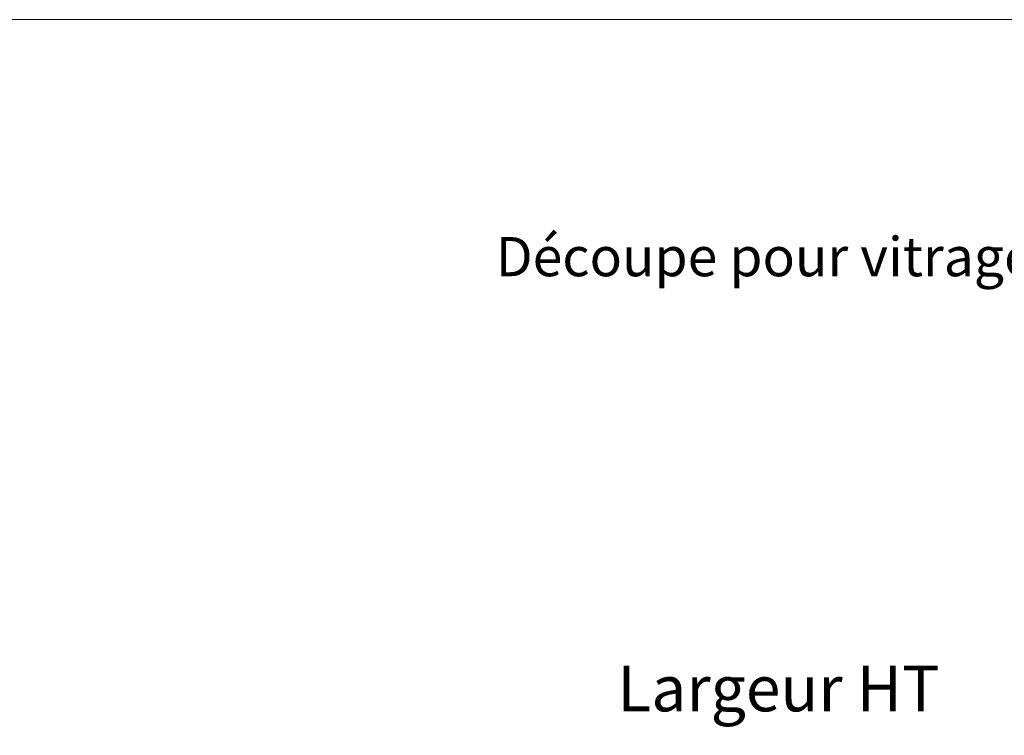
# Model space of a CAD drawing. Units: millimetres. Extents: x 0 to 5160, y 0 to 3563.
# Drawn here: x 1431 to 2184, y 3015 to 3563 of the extents above; entities that cross this region are included whole.
import ezdxf

# ---------------------------------------------------------------- set-up
doc = ezdxf.new("R2010")
doc.units = ezdxf.units.MM
doc.header["$PDMODE"] = 2
doc.header["$PDSIZE"] = 10
doc.layers.add('#Cadre', color=30, linetype='Continuous', lineweight=15)
doc.layers.add('#Texte - cotation', color=3, linetype='Continuous', lineweight=0)
doc.styles.get("Standard").update_dxf_attribs({"font": 'arial.ttf'})
doc.styles.add('style1', font='FtraBk_.ttf', dxfattribs={"width": 0.97, "height": 3.5})
doc.dimstyles.new('MAL-ISO$0', dxfattribs={"dimtxt": 3, "dimasz": 3, "dimexe": 1, "dimexo": 1, "dimgap": 1.5, "dimtad": 1, "dimtxsty": 'Standard', "dimcen": 0, "dimclrd": 256, "dimclre": 256, "dimclrt": 3, "dimadec": 1, "dimazin": 2, "dimtp": 0.1, "dimtm": 0.1, "dimtfac": 0.71, "dimtmove": 0, "dimatfit": 3, "dimfxl": 1, "dimlwd": -1, "dimlwe": -1, "dimarcsym": 1})

# ---------------------------------------------------------------- blocks, each defined once
blk = doc.blocks.new('Feuille A4 portrait')
at = {"layer": '#Cadre', "color": 0}
blk.add_lwpolyline([(0, 0), (7313.5, 0), (7313.5, 5049.2), (0, 5049.2)], close=True, dxfattribs=at)
blk = doc.blocks.new('*D16')
at = {"layer": '#Texte - cotation', "transparency": 16777216}
for p, q in [((-1021, 2647), (-1021, 2841.28)), ((0, 2647), (0, 2841.28)), ((-1001, 2836.28), (-20, 2836.28))]:
    blk.add_line(p, q, dxfattribs=at)
for points in [[(-1001, 2839.61), (-1001, 2832.95), (-1021, 2836.28)], [(-20, 2839.61), (-20, 2832.95), (0, 2836.28)]]:
    blk.add_solid(points, dxfattribs=at)
at = {"layer": 'Defpoints', "color": 0, "transparency": 16777216}
for p in [(0, 2836.28), (-1021, 2627), (0, 2627)]:
    blk.add_point(p, dxfattribs=at)
at = {"layer": '#Texte - cotation', "transparency": 16777216, "insert": (-510.5, 2878.93), "char_height": 35, "attachment_point": 5}
blk.add_mtext('Largeur HT', dxfattribs=at)
blk = doc.blocks.new('REHQTHJSRTJ')
at = {"layer": '#Texte - cotation'}
dim = blk.add_linear_dim(base=(0, 2836.28), p1=(-1021, 2627), p2=(0, 2627), text='Largeur HT', dimstyle='MAL-ISO$0', override={"dimtxt": 35, "dimasz": 20, "dimexe": 5, "dimexo": 20, "dimgap": 20, "dimdec": 0, "dimclrt": 256, "dimtmove": 2}, dxfattribs=at)
dim.commit()
dim.dimension.update_dxf_attribs({"geometry": '*D16', "text_midpoint": (-510.5, 2878.93)})

msp = doc.modelspace()

# ---------------------------------------------------------------- block references
at = {"layer": '#Cadre', "color": 0, "xscale": 0.7056, "yscale": 0.7056, "zscale": 0.7056}
msp.add_blockref('Feuille A4 portrait', (0, 0), dxfattribs=at)
at = {"layer": '#Cadre'}
msp.add_blockref('REHQTHJSRTJ', (2521.52, 167.79), dxfattribs=at)

# ---------------------------------------------------------------- texts
at = {"layer": '#Texte - cotation', "color": 1, "insert": (1236.49, 3396.5), "char_height": 30, "attachment_point": 1, "rotation": 360, "style": 'style1'}
msp.add_mtext_dynamic_manual_height_columns("\\pxqc,t24;{\\fArial|b1|i1|c0|p34;Découpe pour vitrage à 150mm mini des bords de l'ouvrant}", width=2243.7535, gutter_width=17.5, heights=[0], dxfattribs=at)

doc.saveas('drawing.dxf')
